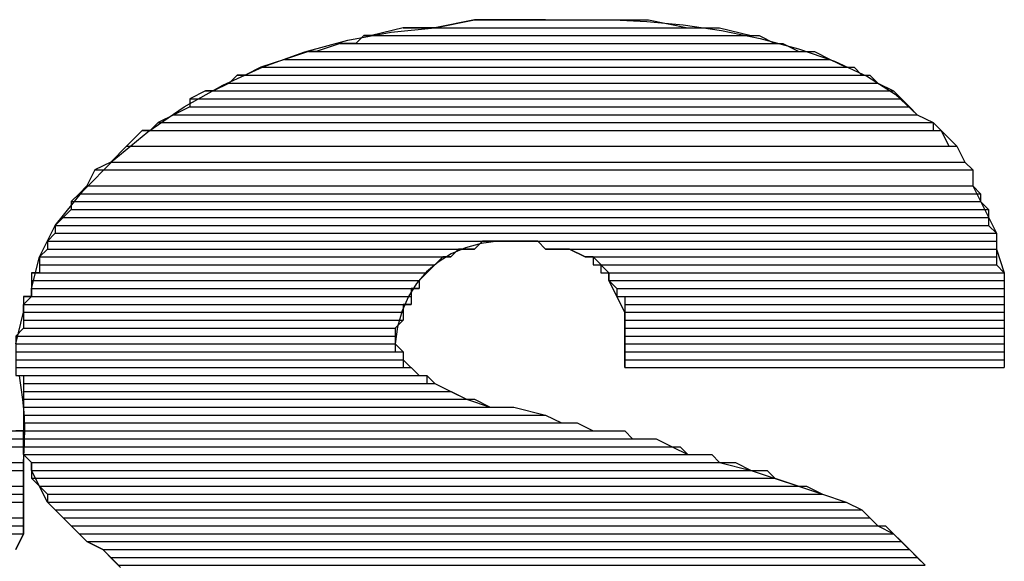
# Model space of a CAD drawing. Extents: x 226.51 to 227.51, y 33.14 to 34.12.
# Drawn here: x 227.03 to 227.05, y 33.71 to 33.72 of the extents above; entities that cross this region are included whole.
import ezdxf

# ---------------------------------------------------------------- set-up
doc = ezdxf.new("R2010")
doc.units = 0
doc.header["$MEASUREMENT"] = 0
doc.layers.add('001', color=7, linetype='CONTINUOUS')

msp = doc.modelspace()

# ---------------------------------------------------------------- linework, layer by layer
at = {"layer": '001'}
for points in [[(227.030815, 33.710502), (227.030937, 33.710993), (227.030937, 33.710993), (227.030937, 33.711116), (227.030937, 33.711116), (227.03106, 33.711238), (227.03106, 33.711238), (227.03106, 33.711361), (227.03106, 33.711361), (227.031183, 33.711852), (227.031183, 33.711852), (227.031428, 33.712342), (227.031428, 33.712342), (227.031856, 33.712874), (227.032336, 33.713358), (227.032862, 33.713795), (227.033427, 33.714181), (227.034026, 33.714518), (227.034653, 33.714803), (227.035301, 33.715036), (227.035965, 33.715215), (227.036638, 33.71534), (227.037316, 33.715409), (227.037316, 33.715409), (227.037929, 33.715531), (227.037929, 33.715531), (227.039646, 33.715531), (227.039646, 33.715531), (227.040088, 33.715533), (227.040601, 33.715507), (227.041165, 33.715451), (227.041759, 33.715363), (227.042362, 33.715241), (227.042955, 33.715083), (227.043515, 33.714888), (227.044023, 33.714654), (227.044457, 33.714378), (227.044798, 33.714059), (227.044798, 33.714059), (227.045043, 33.713937), (227.045043, 33.713937), (227.045411, 33.713569), (227.045411, 33.713569), (227.045534, 33.713324), (227.045534, 33.713324), (227.045657, 33.713201), (227.045657, 33.713201), (227.045657, 33.712956), (227.045657, 33.712956), (227.046025, 33.71222), (227.046025, 33.71222), (227.046025, 33.711974), (227.046025, 33.711974), (227.046147, 33.711606), (227.046147, 33.711606), (227.046147, 33.710134)], [(227.037929, 33.715531), (227.037316, 33.715409), (227.037316, 33.715409), (227.041241, 33.715409)], [(227.038297, 33.715531), (227.037929, 33.715531), (227.037929, 33.715531), (227.040628, 33.715531)], [(227.037929, 33.715531), (227.040628, 33.715531)], [(227.037929, 33.715531), (227.040628, 33.715531)], [(227.037929, 33.715531), (227.040628, 33.715531), (227.040628, 33.715531), (227.041241, 33.715409)], [(227.03842, 33.715531), (227.038297, 33.715531), (227.038297, 33.715531), (227.04026, 33.715531)], [(227.038297, 33.715531), (227.040628, 33.715531)], [(227.03891, 33.715531), (227.03842, 33.715531), (227.03842, 33.715531), (227.040014, 33.715531)], [(227.03842, 33.715531), (227.04026, 33.715531)], [(227.039033, 33.715531), (227.03891, 33.715531), (227.03891, 33.715531), (227.039646, 33.715531)], [(227.03891, 33.715531), (227.040014, 33.715531)], [(227.036825, 33.715409), (227.036334, 33.715286), (227.036334, 33.715286), (227.042222, 33.715286)], [(227.037316, 33.715409), (227.036825, 33.715409), (227.036825, 33.715409), (227.041732, 33.715409)], [(227.036825, 33.715409), (227.041732, 33.715409), (227.041732, 33.715409), (227.042222, 33.715286)], [(227.037316, 33.715409), (227.041364, 33.715409)], [(227.037316, 33.715409), (227.041364, 33.715409)], [(227.037316, 33.715409), (227.041732, 33.715409)], [(227.036212, 33.715286), (227.036089, 33.715163), (227.036089, 33.715163), (227.04259, 33.715163)], [(227.036334, 33.715286), (227.036212, 33.715286), (227.036212, 33.715286), (227.042345, 33.715286)], [(227.036212, 33.715286), (227.042345, 33.715286), (227.042345, 33.715286), (227.04259, 33.715163)], [(227.036334, 33.715286), (227.042345, 33.715286)], [(227.035844, 33.715163), (227.035476, 33.715041), (227.035476, 33.715041), (227.042958, 33.715041)], [(227.036089, 33.715163), (227.035844, 33.715163), (227.035844, 33.715163), (227.042713, 33.715163)], [(227.035844, 33.715163), (227.042713, 33.715163)], [(227.035844, 33.715163), (227.042713, 33.715163)], [(227.035844, 33.715163), (227.042713, 33.715163), (227.042713, 33.715163), (227.042958, 33.715041)], [(227.036089, 33.715163), (227.042713, 33.715163)], [(227.034985, 33.714918), (227.034617, 33.714795), (227.034617, 33.714795), (227.043694, 33.714795)], [(227.035353, 33.715041), (227.034985, 33.714918), (227.034985, 33.714918), (227.043449, 33.714918)], [(227.034985, 33.714918), (227.043449, 33.714918), (227.043449, 33.714918), (227.043694, 33.714795)], [(227.035476, 33.715041), (227.035353, 33.715041), (227.035353, 33.715041), (227.043203, 33.715041)], [(227.035353, 33.715041), (227.043203, 33.715041), (227.043203, 33.715041), (227.043449, 33.714918)], [(227.035476, 33.715041), (227.043203, 33.715041)], [(227.034617, 33.714795), (227.034372, 33.714673), (227.034372, 33.714673), (227.043939, 33.714673)], [(227.034617, 33.714795), (227.043817, 33.714795)], [(227.034617, 33.714795), (227.043817, 33.714795)], [(227.034617, 33.714795), (227.043817, 33.714795), (227.043817, 33.714795), (227.043939, 33.714673)], [(227.034249, 33.714673), (227.034127, 33.71455), (227.034127, 33.71455), (227.044185, 33.71455)], [(227.034372, 33.714673), (227.034249, 33.714673), (227.034249, 33.714673), (227.044062, 33.714673)], [(227.034249, 33.714673), (227.044062, 33.714673), (227.044062, 33.714673), (227.044185, 33.71455)], [(227.034372, 33.714673), (227.044062, 33.714673)], [(227.034127, 33.71455), (227.033881, 33.714427), (227.033881, 33.714427), (227.04443, 33.714427)], [(227.034127, 33.71455), (227.044185, 33.71455), (227.044185, 33.71455), (227.04443, 33.714427)], [(227.033759, 33.714427), (227.033513, 33.714305), (227.033513, 33.714305), (227.044553, 33.714305)], [(227.033513, 33.714305), (227.033513, 33.714182), (227.033513, 33.714182), (227.044675, 33.714182)], [(227.033513, 33.714305), (227.044553, 33.714305), (227.044553, 33.714305), (227.044675, 33.714182)], [(227.033881, 33.714427), (227.033759, 33.714427), (227.033759, 33.714427), (227.04443, 33.714427)], [(227.033759, 33.714427), (227.04443, 33.714427), (227.04443, 33.714427), (227.044553, 33.714305)], [(227.033881, 33.714427), (227.04443, 33.714427)], [(227.033513, 33.714182), (227.033268, 33.714059), (227.033268, 33.714059), (227.044798, 33.714059)], [(227.033513, 33.714182), (227.044675, 33.714182), (227.044675, 33.714182), (227.044798, 33.714059)], [(227.033268, 33.714059), (227.033023, 33.713937), (227.033023, 33.713937), (227.045043, 33.713937)], [(227.033268, 33.714059), (227.044798, 33.714059), (227.044798, 33.714059), (227.045043, 33.713937)], [(227.033023, 33.713937), (227.0329, 33.713814), (227.0329, 33.713814), (227.045043, 33.713814)], [(227.033023, 33.713937), (227.045043, 33.713937), (227.045043, 33.713937), (227.045043, 33.713814)], [(227.032777, 33.713814), (227.032532, 33.713569), (227.032532, 33.713569), (227.045289, 33.713569)], [(227.0329, 33.713814), (227.032777, 33.713814), (227.032777, 33.713814), (227.045166, 33.713814)], [(227.032777, 33.713814), (227.045166, 33.713814), (227.045166, 33.713814), (227.045289, 33.713569)], [(227.0329, 33.713814), (227.045166, 33.713814)], [(227.032532, 33.713569), (227.032287, 33.713324), (227.032287, 33.713324), (227.045534, 33.713324)], [(227.032532, 33.713569), (227.045411, 33.713569)], [(227.032532, 33.713569), (227.045411, 33.713569)], [(227.032532, 33.713569), (227.045411, 33.713569), (227.045411, 33.713569), (227.045534, 33.713324)], [(227.032287, 33.713324), (227.032041, 33.713201), (227.032041, 33.713201), (227.045657, 33.713201)], [(227.032287, 33.713324), (227.045534, 33.713324)], [(227.032287, 33.713324), (227.045534, 33.713324)], [(227.032287, 33.713324), (227.045534, 33.713324), (227.045534, 33.713324), (227.045657, 33.713201)], [(227.032041, 33.713201), (227.031919, 33.712956), (227.031919, 33.712956), (227.045657, 33.712956)], [(227.032041, 33.713201), (227.045657, 33.713201), (227.045657, 33.713201), (227.045657, 33.712956)], [(227.031919, 33.712956), (227.031796, 33.712833), (227.031796, 33.712833), (227.045779, 33.712833)], [(227.031919, 33.712956), (227.045657, 33.712956), (227.045657, 33.712956), (227.045779, 33.712833)], [(227.031796, 33.712833), (227.031673, 33.71271), (227.031673, 33.71271), (227.045779, 33.71271)], [(227.031796, 33.712833), (227.045779, 33.712833), (227.045779, 33.712833), (227.045779, 33.71271)], [(227.031673, 33.71271), (227.031673, 33.712588), (227.031673, 33.712588), (227.045902, 33.712588)], [(227.031673, 33.71271), (227.045779, 33.71271), (227.045779, 33.71271), (227.045902, 33.712588)], [(227.031551, 33.712465), (227.031428, 33.712342), (227.031428, 33.712342), (227.045902, 33.712342)], [(227.031673, 33.712588), (227.031551, 33.712465), (227.031551, 33.712465), (227.045902, 33.712465)], [(227.031551, 33.712465), (227.045902, 33.712465), (227.045902, 33.712465), (227.045902, 33.712342)], [(227.031673, 33.712588), (227.045902, 33.712588), (227.045902, 33.712588), (227.045902, 33.712465)], [(227.031428, 33.712342), (227.031428, 33.71222), (227.031428, 33.71222), (227.046025, 33.71222)], [(227.031428, 33.712342), (227.045902, 33.712342), (227.045902, 33.712342), (227.046025, 33.71222)], [(227.031428, 33.71222), (227.031305, 33.712097), (227.031305, 33.712097), (227.046025, 33.712097)], [(227.031428, 33.71222), (227.046025, 33.71222), (227.046025, 33.71222), (227.046025, 33.712097)], [(227.031305, 33.712097), (227.046025, 33.712097)], [(227.031305, 33.712097), (227.046025, 33.712097)], [(227.031305, 33.712097), (227.038297, 33.712097)], [(227.031305, 33.712097), (227.038542, 33.712097), (227.038542, 33.712097), (227.038297, 33.712097)], [(227.031305, 33.712097), (227.038174, 33.712097)], [(227.031305, 33.712097), (227.038297, 33.712097), (227.038297, 33.712097), (227.038174, 33.712097)], [(227.031305, 33.712097), (227.038052, 33.712097)], [(227.031305, 33.712097), (227.038174, 33.712097), (227.038174, 33.712097), (227.038052, 33.712097)], [(227.031305, 33.712097), (227.038052, 33.712097)], [(227.031305, 33.712097), (227.038052, 33.712097)], [(227.031305, 33.712097), (227.031305, 33.711974), (227.031305, 33.711974), (227.037929, 33.711974)], [(227.031305, 33.712097), (227.038052, 33.712097), (227.038052, 33.712097), (227.037929, 33.711974)], [(227.04026, 33.710134), (227.04026, 33.710993), (227.04026, 33.710993), (227.040014, 33.711484), (227.040014, 33.711484), (227.040014, 33.711606), (227.040014, 33.711606), (227.039769, 33.711852), (227.039769, 33.711852), (227.039646, 33.711852), (227.039646, 33.711852), (227.039401, 33.711974), (227.039401, 33.711974), (227.039033, 33.711974), (227.039033, 33.711974), (227.03891, 33.712097), (227.03891, 33.712097), (227.038297, 33.712097), (227.038297, 33.712097), (227.038036, 33.712062), (227.037793, 33.711995), (227.037569, 33.711898), (227.037367, 33.711772), (227.037187, 33.711619), (227.037032, 33.711441), (227.036905, 33.711239), (227.036806, 33.711014), (227.036738, 33.710768), (227.036702, 33.710502), (227.036702, 33.710502), (227.036825, 33.71038), (227.036825, 33.71038), (227.036825, 33.710257), (227.036825, 33.710257), (227.03707, 33.710012), (227.03707, 33.710012), (227.037193, 33.710012), (227.037193, 33.710012), (227.037316, 33.709889), (227.037316, 33.709889), (227.037806, 33.709644), (227.037806, 33.709644), (227.038174, 33.709521), (227.038174, 33.709521), (227.038542, 33.709521), (227.038542, 33.709521), (227.039033, 33.709398), (227.039033, 33.709398), (227.039278, 33.709276), (227.039278, 33.709276), (227.039524, 33.709276), (227.039524, 33.709276), (227.039769, 33.709153), (227.039769, 33.709153), (227.04026, 33.709153), (227.04026, 33.709153), (227.040382, 33.70903), (227.040382, 33.70903), (227.04075, 33.70903), (227.04075, 33.70903), (227.040996, 33.708908), (227.040996, 33.708908), (227.041241, 33.708785), (227.041241, 33.708785), (227.041609, 33.708785), (227.041609, 33.708785), (227.041732, 33.708662), (227.041732, 33.708662), (227.042222, 33.70854), (227.042222, 33.70854), (227.043326, 33.708172), (227.043326, 33.708172), (227.043694, 33.708049), (227.043694, 33.708049), (227.043939, 33.707926), (227.043939, 33.707926), (227.044185, 33.707681), (227.044185, 33.707681), (227.04443, 33.707558), (227.04443, 33.707558), (227.044921, 33.707068)], [(227.038542, 33.712097), (227.046025, 33.712097)], [(227.038542, 33.712097), (227.046025, 33.712097)], [(227.038542, 33.712097), (227.046025, 33.712097)], [(227.038542, 33.712097), (227.046025, 33.712097)], [(227.038788, 33.712097), (227.046025, 33.712097)], [(227.038788, 33.712097), (227.046025, 33.712097)], [(227.03891, 33.712097), (227.046025, 33.712097)], [(227.03891, 33.712097), (227.046025, 33.712097)], [(227.03891, 33.712097), (227.039033, 33.711974), (227.039033, 33.711974), (227.046025, 33.711974)], [(227.03891, 33.712097), (227.046025, 33.712097), (227.046025, 33.712097), (227.046025, 33.711974)], [(227.031305, 33.711974), (227.031183, 33.711852), (227.031183, 33.711852), (227.037561, 33.711852)], [(227.031183, 33.711852), (227.037438, 33.711852)], [(227.031183, 33.711852), (227.037561, 33.711852), (227.037561, 33.711852), (227.037438, 33.711852)], [(227.031183, 33.711852), (227.037438, 33.711852)], [(227.031183, 33.711852), (227.037438, 33.711852)], [(227.031183, 33.711852), (227.037438, 33.711852)], [(227.031183, 33.711852), (227.037438, 33.711852)], [(227.031183, 33.711852), (227.031183, 33.711729), (227.031183, 33.711729), (227.037316, 33.711729)], [(227.031183, 33.711852), (227.037438, 33.711852), (227.037438, 33.711852), (227.037316, 33.711729)], [(227.031305, 33.711974), (227.037929, 33.711974)], [(227.031305, 33.711974), (227.037929, 33.711974)], [(227.031305, 33.711974), (227.037806, 33.711974)], [(227.031305, 33.711974), (227.037929, 33.711974), (227.037929, 33.711974), (227.037806, 33.711974)], [(227.031305, 33.711974), (227.037684, 33.711974)], [(227.031305, 33.711974), (227.037806, 33.711974), (227.037806, 33.711974), (227.037684, 33.711974)], [(227.031305, 33.711974), (227.037684, 33.711974)], [(227.031305, 33.711974), (227.037684, 33.711974)], [(227.031305, 33.711974), (227.037684, 33.711974)], [(227.031305, 33.711974), (227.037684, 33.711974)], [(227.031305, 33.711974), (227.037684, 33.711974), (227.037684, 33.711974), (227.037561, 33.711852)], [(227.039033, 33.711974), (227.046025, 33.711974)], [(227.039033, 33.711974), (227.046025, 33.711974)], [(227.039156, 33.711974), (227.046025, 33.711974)], [(227.039156, 33.711974), (227.046025, 33.711974)], [(227.039156, 33.711974), (227.046025, 33.711974)], [(227.039156, 33.711974), (227.046025, 33.711974)], [(227.039401, 33.711974), (227.046025, 33.711974)], [(227.039401, 33.711974), (227.046025, 33.711974)], [(227.039401, 33.711974), (227.046025, 33.711974)], [(227.039401, 33.711974), (227.046025, 33.711974)], [(227.039401, 33.711974), (227.039646, 33.711852), (227.039646, 33.711852), (227.046025, 33.711852)], [(227.039401, 33.711974), (227.046025, 33.711974), (227.046025, 33.711974), (227.046025, 33.711852)], [(227.039646, 33.711852), (227.046025, 33.711852)], [(227.039646, 33.711852), (227.046025, 33.711852)], [(227.039646, 33.711852), (227.046025, 33.711852)], [(227.039646, 33.711852), (227.046025, 33.711852)], [(227.039769, 33.711852), (227.046025, 33.711852)], [(227.039769, 33.711852), (227.046025, 33.711852)], [(227.039769, 33.711852), (227.039769, 33.711729), (227.039769, 33.711729), (227.046025, 33.711729)], [(227.039769, 33.711852), (227.046025, 33.711852), (227.046025, 33.711852), (227.046025, 33.711729)], [(227.031183, 33.711729), (227.037316, 33.711729)], [(227.031183, 33.711729), (227.037316, 33.711729)], [(227.031183, 33.711729), (227.031183, 33.711606), (227.031183, 33.711606), (227.037193, 33.711606)], [(227.031183, 33.711729), (227.037316, 33.711729), (227.037316, 33.711729), (227.037193, 33.711606)], [(227.039769, 33.711729), (227.046025, 33.711729)], [(227.039769, 33.711729), (227.046025, 33.711729)], [(227.039892, 33.711729), (227.039892, 33.711606), (227.039892, 33.711606), (227.046147, 33.711606)], [(227.039892, 33.711729), (227.046025, 33.711729), (227.046025, 33.711729), (227.046147, 33.711606)], [(227.031183, 33.711606), (227.03106, 33.711606), (227.03106, 33.711606), (227.037193, 33.711606)], [(227.03106, 33.711606), (227.03106, 33.711484), (227.03106, 33.711484), (227.03707, 33.711484)], [(227.03106, 33.711606), (227.037193, 33.711606), (227.037193, 33.711606), (227.03707, 33.711484)], [(227.031183, 33.711606), (227.037193, 33.711606)], [(227.031183, 33.711606), (227.037193, 33.711606)], [(227.031183, 33.711606), (227.037193, 33.711606)], [(227.039892, 33.711606), (227.046147, 33.711606)], [(227.039892, 33.711606), (227.046147, 33.711606)], [(227.040014, 33.711606), (227.046147, 33.711606)], [(227.040014, 33.711606), (227.046147, 33.711606)], [(227.040014, 33.711606), (227.040014, 33.711484), (227.040014, 33.711484), (227.046147, 33.711484)], [(227.040014, 33.711606), (227.046147, 33.711606), (227.046147, 33.711606), (227.046147, 33.711484)], [(227.03106, 33.711484), (227.03707, 33.711484)], [(227.03106, 33.711484), (227.03707, 33.711484)], [(227.03106, 33.711484), (227.03106, 33.711361), (227.03106, 33.711361), (227.03707, 33.711361)], [(227.03106, 33.711484), (227.03707, 33.711484), (227.03707, 33.711484), (227.03707, 33.711361)], [(227.040014, 33.711484), (227.046147, 33.711484)], [(227.040014, 33.711484), (227.046147, 33.711484)], [(227.040014, 33.711484), (227.040137, 33.711361), (227.040137, 33.711361), (227.046147, 33.711361)], [(227.040014, 33.711484), (227.046147, 33.711484), (227.046147, 33.711484), (227.046147, 33.711361)], [(227.03106, 33.711238), (227.030937, 33.711238), (227.030937, 33.711238), (227.036948, 33.711238)], [(227.030937, 33.711238), (227.030937, 33.711116), (227.030937, 33.711116), (227.036948, 33.711116)], [(227.030937, 33.711238), (227.036948, 33.711238), (227.036948, 33.711238), (227.036948, 33.711116)], [(227.03106, 33.711361), (227.036948, 33.711361)], [(227.03106, 33.711361), (227.03707, 33.711361), (227.03707, 33.711361), (227.036948, 33.711361)], [(227.03106, 33.711361), (227.036948, 33.711361)], [(227.03106, 33.711361), (227.036948, 33.711361)], [(227.03106, 33.711361), (227.03106, 33.711238), (227.03106, 33.711238), (227.036948, 33.711238)], [(227.03106, 33.711361), (227.036948, 33.711361), (227.036948, 33.711361), (227.036948, 33.711238)], [(227.03106, 33.711238), (227.036948, 33.711238)], [(227.03106, 33.711238), (227.036948, 33.711238)], [(227.03106, 33.711238), (227.036948, 33.711238)], [(227.040137, 33.711361), (227.046147, 33.711361)], [(227.040137, 33.711361), (227.046147, 33.711361)], [(227.040137, 33.711361), (227.046147, 33.711361)], [(227.040137, 33.711361), (227.046147, 33.711361)], [(227.040137, 33.711361), (227.040137, 33.711238), (227.040137, 33.711238), (227.046147, 33.711238)], [(227.040137, 33.711361), (227.046147, 33.711361), (227.046147, 33.711361), (227.046147, 33.711238)], [(227.040137, 33.711238), (227.046147, 33.711238)], [(227.040137, 33.711238), (227.046147, 33.711238)], [(227.040137, 33.711238), (227.046147, 33.711238)], [(227.040137, 33.711238), (227.046147, 33.711238)], [(227.04026, 33.711238), (227.04026, 33.711116), (227.04026, 33.711116), (227.046147, 33.711116)], [(227.04026, 33.711238), (227.046147, 33.711238), (227.046147, 33.711238), (227.046147, 33.711116)], [(227.030937, 33.711116), (227.036825, 33.711116)], [(227.030937, 33.711116), (227.036948, 33.711116), (227.036948, 33.711116), (227.036825, 33.711116)], [(227.030937, 33.711116), (227.036825, 33.711116)], [(227.030937, 33.711116), (227.036825, 33.711116)], [(227.030937, 33.711116), (227.030937, 33.710993), (227.030937, 33.710993), (227.036825, 33.710993)], [(227.030937, 33.711116), (227.036825, 33.711116), (227.036825, 33.711116), (227.036825, 33.710993)], [(227.04026, 33.711116), (227.046147, 33.711116)], [(227.04026, 33.711116), (227.046147, 33.711116)], [(227.04026, 33.711116), (227.046147, 33.711116)], [(227.04026, 33.711116), (227.046147, 33.711116)], [(227.04026, 33.711116), (227.04026, 33.710993), (227.04026, 33.710993), (227.046147, 33.710993)], [(227.04026, 33.711116), (227.046147, 33.711116), (227.046147, 33.711116), (227.046147, 33.710993)], [(227.030937, 33.710993), (227.036825, 33.710993)], [(227.030937, 33.710993), (227.036825, 33.710993)], [(227.030937, 33.710993), (227.030937, 33.71087), (227.030937, 33.71087), (227.036825, 33.71087)], [(227.030937, 33.710993), (227.036825, 33.710993), (227.036825, 33.710993), (227.036825, 33.71087)], [(227.04026, 33.710993), (227.046147, 33.710993)], [(227.04026, 33.710993), (227.046147, 33.710993)], [(227.04026, 33.710993), (227.04026, 33.71087), (227.04026, 33.71087), (227.046147, 33.71087)], [(227.04026, 33.710993), (227.046147, 33.710993), (227.046147, 33.710993), (227.046147, 33.71087)], [(227.030937, 33.71087), (227.036825, 33.71087)], [(227.030937, 33.71087), (227.036825, 33.71087)], [(227.030937, 33.71087), (227.030937, 33.710748), (227.030937, 33.710748), (227.036702, 33.710748)], [(227.030937, 33.71087), (227.036825, 33.71087), (227.036825, 33.71087), (227.036702, 33.710748)], [(227.04026, 33.71087), (227.046147, 33.71087)], [(227.04026, 33.71087), (227.046147, 33.71087)], [(227.04026, 33.71087), (227.04026, 33.710748), (227.04026, 33.710748), (227.046147, 33.710748)], [(227.04026, 33.71087), (227.046147, 33.71087), (227.046147, 33.71087), (227.046147, 33.710748)], [(227.030937, 33.710748), (227.030815, 33.710625), (227.030815, 33.710625), (227.036702, 33.710625)], [(227.030815, 33.710625), (227.036702, 33.710625)], [(227.030815, 33.710625), (227.036702, 33.710625)], [(227.030815, 33.710625), (227.030815, 33.710502), (227.030815, 33.710502), (227.036702, 33.710502)], [(227.030815, 33.710625), (227.036702, 33.710625), (227.036702, 33.710625), (227.036702, 33.710502)], [(227.030937, 33.710748), (227.036702, 33.710748), (227.036702, 33.710748), (227.036702, 33.710625)], [(227.04026, 33.710748), (227.04026, 33.710625), (227.04026, 33.710625), (227.046147, 33.710625)], [(227.04026, 33.710748), (227.046147, 33.710748), (227.046147, 33.710748), (227.046147, 33.710625)], [(227.04026, 33.710625), (227.046147, 33.710625)], [(227.04026, 33.710625), (227.046147, 33.710625)], [(227.04026, 33.710625), (227.04026, 33.710502), (227.04026, 33.710502), (227.046147, 33.710502)], [(227.04026, 33.710625), (227.046147, 33.710625), (227.046147, 33.710625), (227.046147, 33.710502)], [(227.030815, 33.710502), (227.036702, 33.710502)], [(227.030815, 33.710502), (227.036702, 33.710502)], [(227.030815, 33.710502), (227.036702, 33.710502)], [(227.030815, 33.710502), (227.036702, 33.710502)], [(227.030815, 33.710502), (227.036702, 33.710502)], [(227.030815, 33.710502), (227.036702, 33.710502)], [(227.030815, 33.710502), (227.036702, 33.710502)], [(227.030815, 33.710502), (227.036702, 33.710502)], [(227.030815, 33.710502), (227.030815, 33.71038), (227.030815, 33.71038), (227.036702, 33.71038)], [(227.030815, 33.710502), (227.036702, 33.710502), (227.036702, 33.710502), (227.036702, 33.71038)], [(227.04026, 33.710502), (227.046147, 33.710502)], [(227.04026, 33.710502), (227.046147, 33.710502)], [(227.04026, 33.710502), (227.046147, 33.710502)], [(227.04026, 33.710502), (227.046147, 33.710502)], [(227.04026, 33.710502), (227.046147, 33.710502)], [(227.04026, 33.710502), (227.046147, 33.710502)], [(227.04026, 33.710502), (227.046147, 33.710502)], [(227.04026, 33.710502), (227.046147, 33.710502)], [(227.04026, 33.710502), (227.04026, 33.71038), (227.04026, 33.71038), (227.046147, 33.71038)], [(227.04026, 33.710502), (227.046147, 33.710502), (227.046147, 33.710502), (227.046147, 33.71038)], [(227.030815, 33.71038), (227.036702, 33.71038)], [(227.030815, 33.71038), (227.036702, 33.71038)], [(227.030815, 33.71038), (227.036825, 33.71038)], [(227.030815, 33.71038), (227.036825, 33.71038)], [(227.030815, 33.71038), (227.036825, 33.71038)], [(227.030815, 33.71038), (227.036825, 33.71038)], [(227.030815, 33.71038), (227.030815, 33.710257), (227.030815, 33.710257), (227.036825, 33.710257)], [(227.030815, 33.71038), (227.036825, 33.71038), (227.036825, 33.71038), (227.036825, 33.710257)], [(227.04026, 33.71038), (227.046147, 33.71038)], [(227.04026, 33.71038), (227.046147, 33.71038)], [(227.04026, 33.71038), (227.046147, 33.71038)], [(227.04026, 33.71038), (227.046147, 33.71038)], [(227.04026, 33.71038), (227.046147, 33.71038)], [(227.04026, 33.71038), (227.046147, 33.71038)], [(227.04026, 33.71038), (227.04026, 33.710257), (227.04026, 33.710257), (227.046147, 33.710257)], [(227.04026, 33.71038), (227.046147, 33.71038), (227.046147, 33.71038), (227.046147, 33.710257)], [(227.030815, 33.710257), (227.036825, 33.710257)], [(227.030815, 33.710257), (227.036825, 33.710257)], [(227.030815, 33.710257), (227.036825, 33.710257)], [(227.030815, 33.710257), (227.036825, 33.710257)], [(227.030815, 33.710257), (227.036825, 33.710257)], [(227.030815, 33.710257), (227.036825, 33.710257)], [(227.030815, 33.710257), (227.036825, 33.710257)], [(227.030815, 33.710257), (227.036825, 33.710257)], [(227.030815, 33.710257), (227.030815, 33.710134), (227.030815, 33.710134), (227.036825, 33.710134)], [(227.030815, 33.710257), (227.036825, 33.710257), (227.036825, 33.710257), (227.036825, 33.710134)], [(227.04026, 33.710257), (227.046147, 33.710257)], [(227.04026, 33.710257), (227.046147, 33.710257)], [(227.04026, 33.710257), (227.046147, 33.710257)], [(227.04026, 33.710257), (227.046147, 33.710257)], [(227.04026, 33.710257), (227.046147, 33.710257)], [(227.04026, 33.710257), (227.046147, 33.710257)], [(227.04026, 33.710257), (227.046147, 33.710257)], [(227.04026, 33.710257), (227.046147, 33.710257)], [(227.04026, 33.710257), (227.04026, 33.710134), (227.04026, 33.710134), (227.046147, 33.710134)], [(227.04026, 33.710257), (227.046147, 33.710257), (227.046147, 33.710257), (227.046147, 33.710134)], [(227.030815, 33.710134), (227.036948, 33.710134)], [(227.030815, 33.710134), (227.036948, 33.710134)], [(227.030815, 33.710134), (227.030815, 33.710012), (227.030815, 33.710012), (227.03707, 33.710012)], [(227.030815, 33.710134), (227.036948, 33.710134), (227.036948, 33.710134), (227.03707, 33.710012)], [(227.030815, 33.710012), (227.037193, 33.710012)], [(227.030815, 33.710012), (227.037193, 33.710012)], [(227.030815, 33.707313), (227.030937, 33.707558), (227.030937, 33.707558), (227.030937, 33.708662), (227.030937, 33.708662), (227.030953, 33.708959), (227.030954, 33.709215), (227.030944, 33.709438), (227.030925, 33.709638), (227.030901, 33.709825), (227.030874, 33.710006)], [(227.030937, 33.710012), (227.030937, 33.709889), (227.030937, 33.709889), (227.037193, 33.709889)], [(227.030937, 33.710012), (227.037193, 33.710012), (227.037193, 33.710012), (227.037193, 33.709889)], [(227.04026, 33.710134), (227.046147, 33.710134)], [(227.04026, 33.710134), (227.046147, 33.710134)], [(227.030937, 33.709889), (227.037316, 33.709889)], [(227.030937, 33.709889), (227.037316, 33.709889)], [(227.030937, 33.709889), (227.030937, 33.709766), (227.030937, 33.709766), (227.037561, 33.709766)], [(227.030937, 33.709889), (227.037316, 33.709889), (227.037316, 33.709889), (227.037561, 33.709766)], [(227.030937, 33.709766), (227.030937, 33.709644), (227.030937, 33.709644), (227.037806, 33.709644)], [(227.030937, 33.709766), (227.037561, 33.709766), (227.037561, 33.709766), (227.037806, 33.709644)], [(227.030937, 33.709644), (227.037929, 33.709644)], [(227.030937, 33.709644), (227.037929, 33.709644)], [(227.030937, 33.709644), (227.030937, 33.709521), (227.030937, 33.709521), (227.038174, 33.709521)], [(227.030937, 33.709644), (227.037929, 33.709644), (227.037929, 33.709644), (227.038174, 33.709521)], [(227.030937, 33.709521), (227.038297, 33.709521)], [(227.030937, 33.709521), (227.038297, 33.709521)], [(227.030937, 33.709521), (227.038542, 33.709521)], [(227.030937, 33.709521), (227.038542, 33.709521)], [(227.030937, 33.709521), (227.030937, 33.709398), (227.030937, 33.709398), (227.039033, 33.709398)], [(227.030937, 33.709521), (227.038542, 33.709521), (227.038542, 33.709521), (227.039033, 33.709398)], [(227.030937, 33.709398), (227.030937, 33.709276), (227.030937, 33.709276), (227.039278, 33.709276)], [(227.030937, 33.709398), (227.039033, 33.709398), (227.039033, 33.709398), (227.039278, 33.709276)], [(227.030937, 33.709276), (227.039278, 33.709276)], [(227.030937, 33.709276), (227.039278, 33.709276)], [(227.030937, 33.709276), (227.039524, 33.709276)], [(227.030937, 33.709276), (227.039524, 33.709276)], [(227.030937, 33.709276), (227.030937, 33.709153), (227.030937, 33.709153), (227.039769, 33.709153)], [(227.030937, 33.709276), (227.039524, 33.709276), (227.039524, 33.709276), (227.039769, 33.709153)], [(227.013765, 33.709153), (227.013642, 33.709153), (227.013642, 33.709153), (227.030937, 33.709153)], [(227.013642, 33.709153), (227.013642, 33.70903), (227.013642, 33.70903), (227.030937, 33.70903)], [(227.013642, 33.709153), (227.030937, 33.709153), (227.030937, 33.709153), (227.030937, 33.70903)], [(227.013765, 33.709153), (227.030937, 33.709153)], [(227.032439, 33.707034), (227.032332, 33.707141), (227.032164, 33.707313), (227.032164, 33.707313), (227.031919, 33.707436), (227.031919, 33.707436), (227.031796, 33.707558), (227.031796, 33.707558), (227.031673, 33.707681), (227.031673, 33.707681), (227.031305, 33.708049), (227.031305, 33.708049), (227.03106, 33.70854), (227.03106, 33.70854), (227.03106, 33.708662), (227.03106, 33.708662), (227.030937, 33.708785), (227.030937, 33.708785), (227.030937, 33.709153), (227.030937, 33.709153), (227.030815, 33.709153)], [(227.030937, 33.709153), (227.039892, 33.709153)], [(227.030937, 33.709153), (227.039892, 33.709153)], [(227.030937, 33.709153), (227.040014, 33.709153)], [(227.030937, 33.709153), (227.040014, 33.709153)], [(227.030937, 33.709153), (227.04026, 33.709153)], [(227.030937, 33.709153), (227.04026, 33.709153)], [(227.030937, 33.709153), (227.030937, 33.70903), (227.030937, 33.70903), (227.040382, 33.70903)], [(227.030937, 33.709153), (227.04026, 33.709153), (227.04026, 33.709153), (227.040382, 33.70903)], [(227.013642, 33.70903), (227.013642, 33.708908), (227.013642, 33.708908), (227.030937, 33.708908)], [(227.013642, 33.70903), (227.030937, 33.70903), (227.030937, 33.70903), (227.030937, 33.708908)], [(227.030937, 33.70903), (227.04075, 33.70903)], [(227.030937, 33.70903), (227.04075, 33.70903)], [(227.030937, 33.70903), (227.030937, 33.708908), (227.030937, 33.708908), (227.040996, 33.708908)], [(227.030937, 33.70903), (227.04075, 33.70903), (227.04075, 33.70903), (227.040996, 33.708908)], [(227.013642, 33.708908), (227.013519, 33.708662), (227.013519, 33.708662), (227.030937, 33.708662)], [(227.013642, 33.708908), (227.030937, 33.708908)], [(227.013642, 33.708908), (227.030937, 33.708908)], [(227.013642, 33.708908), (227.030937, 33.708908), (227.030937, 33.708908), (227.030937, 33.708662)], [(227.030937, 33.708908), (227.041118, 33.708908)], [(227.030937, 33.708908), (227.041118, 33.708908)], [(227.030937, 33.708908), (227.041118, 33.708908)], [(227.030937, 33.708908), (227.041118, 33.708908)], [(227.030937, 33.708908), (227.030937, 33.708785), (227.030937, 33.708785), (227.041241, 33.708785)], [(227.030937, 33.708908), (227.041118, 33.708908), (227.041118, 33.708908), (227.041241, 33.708785)], [(227.030937, 33.708785), (227.041486, 33.708785)], [(227.030937, 33.708785), (227.041486, 33.708785)], [(227.030937, 33.708785), (227.041609, 33.708785)], [(227.030937, 33.708785), (227.041609, 33.708785)], [(227.030937, 33.708785), (227.03106, 33.708662), (227.03106, 33.708662), (227.041732, 33.708662)], [(227.030937, 33.708785), (227.041609, 33.708785), (227.041609, 33.708785), (227.041732, 33.708662)], [(227.013519, 33.708662), (227.013519, 33.70854), (227.013519, 33.70854), (227.030937, 33.70854)], [(227.013519, 33.708662), (227.030937, 33.708662), (227.030937, 33.708662), (227.030937, 33.70854)], [(227.03106, 33.708662), (227.041977, 33.708662)], [(227.03106, 33.708662), (227.041977, 33.708662)], [(227.03106, 33.708662), (227.03106, 33.70854), (227.03106, 33.70854), (227.042222, 33.70854)], [(227.03106, 33.708662), (227.041977, 33.708662), (227.041977, 33.708662), (227.042222, 33.70854)], [(227.013519, 33.70854), (227.030937, 33.70854)], [(227.013519, 33.70854), (227.030937, 33.70854)], [(227.013519, 33.70854), (227.030937, 33.70854)], [(227.013519, 33.70854), (227.030937, 33.70854)], [(227.013519, 33.70854), (227.013519, 33.708294), (227.013519, 33.708294), (227.030937, 33.708294)], [(227.013519, 33.70854), (227.030937, 33.70854), (227.030937, 33.70854), (227.030937, 33.708294)], [(227.03106, 33.70854), (227.042468, 33.70854)], [(227.03106, 33.70854), (227.042468, 33.70854)], [(227.03106, 33.70854), (227.03106, 33.708417), (227.03106, 33.708417), (227.04259, 33.708417)], [(227.03106, 33.70854), (227.042468, 33.70854), (227.042468, 33.70854), (227.04259, 33.708417)], [(227.03106, 33.708417), (227.031183, 33.708294), (227.031183, 33.708294), (227.042958, 33.708294)], [(227.03106, 33.708417), (227.04259, 33.708417), (227.04259, 33.708417), (227.042958, 33.708294)], [(227.013519, 33.708294), (227.013519, 33.708172), (227.013519, 33.708172), (227.030937, 33.708172)], [(227.013519, 33.708294), (227.030937, 33.708294), (227.030937, 33.708294), (227.030937, 33.708172)], [(227.031183, 33.708294), (227.043081, 33.708294)], [(227.031183, 33.708294), (227.043081, 33.708294)], [(227.031183, 33.708294), (227.031305, 33.708172), (227.031305, 33.708172), (227.043326, 33.708172)], [(227.031183, 33.708294), (227.043081, 33.708294), (227.043081, 33.708294), (227.043326, 33.708172)], [(227.013519, 33.708172), (227.013397, 33.708049), (227.013397, 33.708049), (227.030937, 33.708049)], [(227.013397, 33.708049), (227.030937, 33.708049)], [(227.013397, 33.708049), (227.030937, 33.708049)], [(227.013397, 33.708049), (227.013397, 33.707804), (227.013397, 33.707804), (227.030937, 33.707804)], [(227.013397, 33.708049), (227.030937, 33.708049), (227.030937, 33.708049), (227.030937, 33.707804)], [(227.013519, 33.708172), (227.030937, 33.708172), (227.030937, 33.708172), (227.030937, 33.708049)], [(227.031305, 33.708172), (227.031305, 33.708049), (227.031305, 33.708049), (227.043694, 33.708049)], [(227.031305, 33.708172), (227.043326, 33.708172), (227.043326, 33.708172), (227.043694, 33.708049)], [(227.031305, 33.708049), (227.043694, 33.708049)], [(227.031305, 33.708049), (227.043694, 33.708049)], [(227.031305, 33.708049), (227.031428, 33.707926), (227.031428, 33.707926), (227.043939, 33.707926)], [(227.031305, 33.708049), (227.043694, 33.708049), (227.043694, 33.708049), (227.043939, 33.707926)], [(227.031428, 33.707926), (227.031551, 33.707804), (227.031551, 33.707804), (227.044062, 33.707804)], [(227.031428, 33.707926), (227.043939, 33.707926), (227.043939, 33.707926), (227.044062, 33.707804)], [(227.013397, 33.707804), (227.013397, 33.707681), (227.013397, 33.707681), (227.030937, 33.707681)], [(227.013397, 33.707804), (227.030937, 33.707804), (227.030937, 33.707804), (227.030937, 33.707681)], [(227.031551, 33.707804), (227.031673, 33.707681), (227.031673, 33.707681), (227.044185, 33.707681)], [(227.031551, 33.707804), (227.044062, 33.707804), (227.044062, 33.707804), (227.044185, 33.707681)], [(227.013397, 33.707681), (227.013397, 33.707558), (227.013397, 33.707558), (227.030937, 33.707558)], [(227.013397, 33.707681), (227.030937, 33.707681), (227.030937, 33.707681), (227.030937, 33.707558)], [(227.031673, 33.707681), (227.044307, 33.707681)], [(227.031673, 33.707681), (227.044307, 33.707681)], [(227.031673, 33.707681), (227.031796, 33.707558), (227.031796, 33.707558), (227.04443, 33.707558)], [(227.031673, 33.707681), (227.044307, 33.707681), (227.044307, 33.707681), (227.04443, 33.707558)], [(227.013397, 33.707558), (227.030937, 33.707558), (227.030937, 33.707558), (227.030815, 33.707313)], [(227.031796, 33.707558), (227.04443, 33.707558)], [(227.031796, 33.707558), (227.04443, 33.707558)], [(227.031796, 33.707558), (227.031919, 33.707436), (227.031919, 33.707436), (227.044553, 33.707436)], [(227.031796, 33.707558), (227.04443, 33.707558), (227.04443, 33.707558), (227.044553, 33.707436)], [(227.031919, 33.707436), (227.044553, 33.707436)], [(227.031919, 33.707436), (227.044553, 33.707436)], [(227.031919, 33.707436), (227.032164, 33.707313), (227.032164, 33.707313), (227.044675, 33.707313)], [(227.031919, 33.707436), (227.044553, 33.707436), (227.044553, 33.707436), (227.044675, 33.707313)], [(227.032164, 33.707313), (227.044675, 33.707313)], [(227.032164, 33.707313), (227.044675, 33.707313)], [(227.032164, 33.707313), (227.032287, 33.70719), (227.032287, 33.70719), (227.044798, 33.70719)], [(227.032164, 33.707313), (227.044675, 33.707313), (227.044675, 33.707313), (227.044798, 33.70719)], [(227.032287, 33.70719), (227.032409, 33.707068), (227.032409, 33.707068), (227.044921, 33.707068)], [(227.032287, 33.70719), (227.044798, 33.70719), (227.044798, 33.70719), (227.044921, 33.707068)]]:
    msp.add_lwpolyline(points, dxfattribs=at)

doc.saveas('drawing.dxf')
